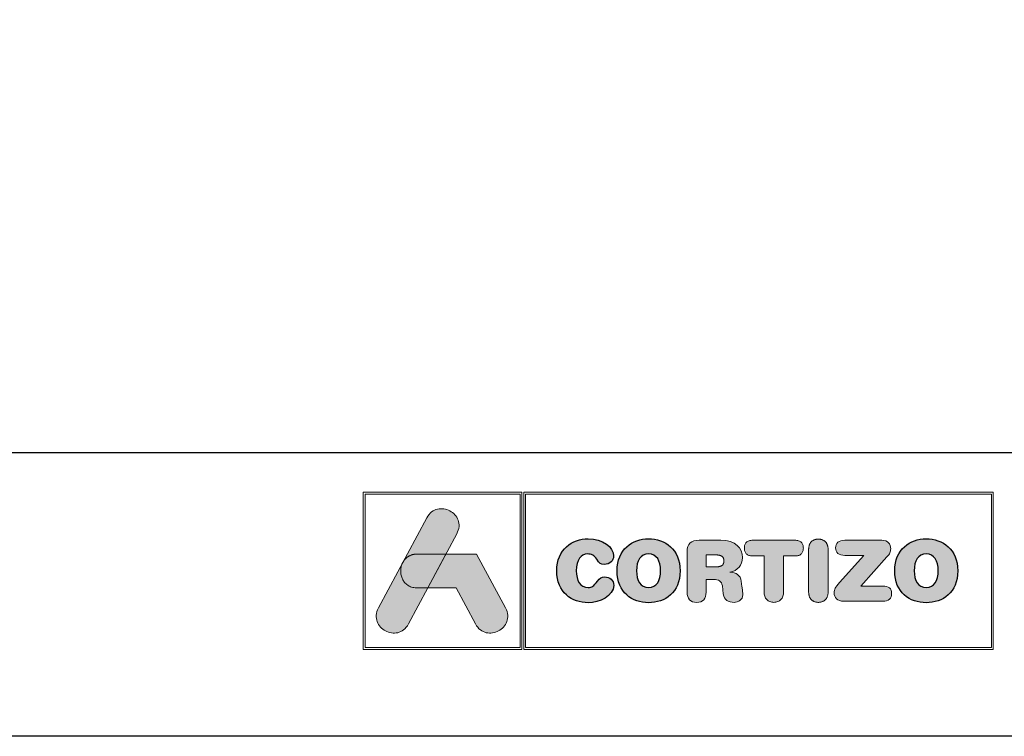
# Model space of a CAD drawing. Extents: x -8 to 1260, y -439 to 1188.
# Drawn here: x 273 to 336, y 0 to 45 of the extents above; entities that cross this region are included whole.
import ezdxf

# ---------------------------------------------------------------- set-up
doc = ezdxf.new("R2010")
doc.units = 0
doc.header["$LTSCALE"] = 4
doc.header["$MEASUREMENT"] = 0
doc.layers.get('0').update_dxf_attribs({"linetype": 'CONTINUOUS'})
doc.layers.add('Capa 1', color=7, linetype='CONTINUOUS')

# ---------------------------------------------------------------- blocks, each defined once
blk = doc.blocks.new('logo horizontal')
at = {"layer": 'Capa 1'}
h = blk.add_hatch(color=252, dxfattribs=at)
edge = h.paths.add_edge_path()
edge.add_line((1.467, 1.701), (1.664, 2.068))
edge.add_spline(control_points=[(1.664, 2.068), (1.859, 2.431), (1.314, 2.723), (1.12, 2.36)], knot_values=[0, 0, 0, 0, 0.25, 0.25, 0.25, 0.25], degree=3, periodic=0)
edge.add_spline(control_points=[(1.12, 2.36), (1.12, 2.36), (0.242, 0.721), (0.242, 0.721)], knot_values=[0.75, 0.75, 0.75, 0.75, 1, 1, 1, 1], degree=3, periodic=0)
edge.add_spline(control_points=[(0.242, 0.721), (0.047, 0.358), (0.592, 0.067), (0.786, 0.43), (0.786, 0.43), (0.786, 0.43), (1.137, 1.084), (1.137, 1.084)], knot_values=[0.25, 0.25, 0.25, 0.25, 0.5, 0.5, 0.5, 0.5, 0.75, 0.75, 0.75, 0.75], degree=3, periodic=0)
edge.add_spline(control_points=[(1.137, 1.084), (1.137, 1.084), (0.953, 1.084), (0.953, 1.084), (0.953, 1.084), (0.691, 1.084), (0.596, 1.334), (0.667, 1.516)], knot_values=[0.666667, 0.666667, 0.666667, 0.666667, 0.833333, 0.833333, 0.833333, 0.833333, 1, 1, 1, 1], degree=3, periodic=0)
edge.add_spline(control_points=[(0.667, 1.516), (0.667, 1.516), (0.702, 1.579), (0.702, 1.579), (0.702, 1.579), (0.752, 1.651), (0.836, 1.701), (0.953, 1.701)], knot_values=[0, 0, 0, 0, 0.166667, 0.166667, 0.166667, 0.166667, 0.333333, 0.333333, 0.333333, 0.333333], degree=3, periodic=0)
edge.add_spline(control_points=[(0.953, 1.701), (0.953, 1.701), (1.467, 1.701), (1.467, 1.701)], knot_values=[0.333333, 0.333333, 0.333333, 0.333333, 0.5, 0.5, 0.5, 0.5], degree=3, periodic=0)
h = blk.add_hatch(color=252, dxfattribs=at)
edge = h.paths.add_edge_path(flags=16)
edge.add_spline(control_points=[(5.369, 1.398), (5.369, 1.218), (5.298, 1.094), (5.15, 1.094), (5.15, 1.094), (5.002, 1.094), (4.931, 1.218), (4.931, 1.398), (4.931, 1.398), (4.931, 1.578), (5.002, 1.702), (5.15, 1.702), (5.15, 1.702), (5.298, 1.702), (5.369, 1.578), (5.369, 1.398)], knot_values=[0, 0, 0, 0, 0.25, 0.25, 0.25, 0.25, 0.5, 0.5, 0.5, 0.5, 0.75, 0.75, 0.75, 0.75, 1, 1, 1, 1], degree=3, periodic=0)
edge = h.paths.add_edge_path()
edge.add_spline(control_points=[(4.577, 1.398), (4.577, 0.996), (4.853, 0.817), (5.15, 0.817), (5.15, 0.817), (5.448, 0.817), (5.723, 0.996), (5.723, 1.398), (5.723, 1.398), (5.723, 1.786), (5.445, 1.979), (5.15, 1.979), (5.15, 1.979), (4.856, 1.979), (4.577, 1.786), (4.577, 1.398)], knot_values=[0, 0, 0, 0, 0.25, 0.25, 0.25, 0.25, 0.5, 0.5, 0.5, 0.5, 0.75, 0.75, 0.75, 0.75, 1, 1, 1, 1], degree=3, periodic=0)
edge = h.paths.add_edge_path()
edge.add_spline(control_points=[(3.481, 1.398), (3.481, 0.996), (3.757, 0.817), (4.054, 0.817), (4.054, 0.817), (4.252, 0.817), (4.517, 0.936), (4.517, 1.13), (4.517, 1.13), (4.517, 1.222), (4.444, 1.285), (4.352, 1.285), (4.352, 1.285), (4.299, 1.285), (4.256, 1.259), (4.222, 1.211), (4.222, 1.211), (4.151, 1.113), (4.119, 1.094), (4.054, 1.094), (4.054, 1.094), (3.906, 1.094), (3.836, 1.218), (3.836, 1.398), (3.836, 1.398), (3.836, 1.594), (3.925, 1.702), (4.036, 1.702), (4.036, 1.702), (4.113, 1.702), (4.164, 1.682), (4.21, 1.606), (4.21, 1.606), (4.258, 1.527), (4.279, 1.514), (4.346, 1.514), (4.346, 1.514), (4.446, 1.514), (4.514, 1.578), (4.514, 1.666), (4.514, 1.666), (4.514, 1.826), (4.316, 1.979), (4.054, 1.979), (4.054, 1.979), (3.76, 1.979), (3.481, 1.786), (3.481, 1.398)], knot_values=[0, 0, 0, 0, 0.083333, 0.083333, 0.083333, 0.083333, 0.166667, 0.166667, 0.166667, 0.166667, 0.25, 0.25, 0.25, 0.25, 0.333333, 0.333333, 0.333333, 0.333333, 0.416667, 0.416667, 0.416667, 0.416667, 0.5, 0.5, 0.5, 0.5, 0.583333, 0.583333, 0.583333, 0.583333, 0.666667, 0.666667, 0.666667, 0.666667, 0.75, 0.75, 0.75, 0.75, 0.833333, 0.833333, 0.833333, 0.833333, 0.916667, 0.916667, 0.916667, 0.916667, 1, 1, 1, 1], degree=3, periodic=0)
edge = h.paths.add_edge_path(flags=16)
edge.add_spline(control_points=[(6.196, 1.469), (6.196, 1.469), (6.196, 1.685), (6.196, 1.685), (6.196, 1.685), (6.196, 1.685), (6.374, 1.685), (6.374, 1.685), (6.374, 1.685), (6.477, 1.685), (6.518, 1.652), (6.518, 1.577), (6.518, 1.577), (6.518, 1.501), (6.477, 1.469), (6.374, 1.469), (6.374, 1.469), (6.374, 1.469), (6.196, 1.469), (6.196, 1.469)], knot_values=[0, 0, 0, 0, 0.2, 0.2, 0.2, 0.2, 0.4, 0.4, 0.4, 0.4, 0.6, 0.6, 0.6, 0.6, 0.8, 0.8, 0.8, 0.8, 1, 1, 1, 1], degree=3, periodic=0)
edge = h.paths.add_edge_path()
edge.add_spline(control_points=[(5.851, 1.008), (5.851, 0.889), (5.913, 0.823), (6.024, 0.823), (6.024, 0.823), (6.135, 0.823), (6.196, 0.889), (6.196, 1.008), (6.196, 1.008), (6.196, 1.008), (6.196, 1.238), (6.196, 1.238), (6.196, 1.238), (6.196, 1.238), (6.335, 1.238), (6.335, 1.238), (6.335, 1.238), (6.418, 1.238), (6.48, 1.211), (6.491, 1.122), (6.491, 1.122), (6.491, 1.122), (6.508, 0.976), (6.508, 0.976), (6.508, 0.976), (6.52, 0.866), (6.6, 0.823), (6.703, 0.823), (6.703, 0.823), (6.779, 0.823), (6.862, 0.874), (6.862, 0.959), (6.862, 0.959), (6.862, 1.005), (6.854, 1.062), (6.847, 1.114), (6.847, 1.114), (6.847, 1.114), (6.834, 1.207), (6.834, 1.207), (6.834, 1.207), (6.819, 1.324), (6.742, 1.362), (6.629, 1.37), (6.629, 1.37), (6.767, 1.399), (6.854, 1.493), (6.854, 1.638), (6.854, 1.638), (6.854, 1.808), (6.733, 1.953), (6.461, 1.953), (6.461, 1.953), (6.461, 1.953), (6.068, 1.953), (6.068, 1.953), (6.068, 1.953), (5.916, 1.953), (5.851, 1.89), (5.851, 1.742), (5.851, 1.742), (5.851, 1.742), (5.851, 1.008), (5.851, 1.008)], knot_values=[0, 0, 0, 0, 0.0625, 0.0625, 0.0625, 0.0625, 0.125, 0.125, 0.125, 0.125, 0.1875, 0.1875, 0.1875, 0.1875, 0.25, 0.25, 0.25, 0.25, 0.3125, 0.3125, 0.3125, 0.3125, 0.375, 0.375, 0.375, 0.375, 0.4375, 0.4375, 0.4375, 0.4375, 0.5, 0.5, 0.5, 0.5, 0.5625, 0.5625, 0.5625, 0.5625, 0.625, 0.625, 0.625, 0.625, 0.6875, 0.6875, 0.6875, 0.6875, 0.75, 0.75, 0.75, 0.75, 0.8125, 0.8125, 0.8125, 0.8125, 0.875, 0.875, 0.875, 0.875, 0.9375, 0.9375, 0.9375, 0.9375, 1, 1, 1, 1], degree=3, periodic=0)
edge = h.paths.add_edge_path(flags=16)
edge.add_spline(control_points=[(10.414, 1.398), (10.414, 1.218), (10.343, 1.094), (10.195, 1.094), (10.195, 1.094), (10.047, 1.094), (9.977, 1.218), (9.977, 1.398), (9.977, 1.398), (9.977, 1.578), (10.047, 1.702), (10.195, 1.702), (10.195, 1.702), (10.343, 1.702), (10.414, 1.578), (10.414, 1.398)], knot_values=[0, 0, 0, 0, 0.25, 0.25, 0.25, 0.25, 0.5, 0.5, 0.5, 0.5, 0.75, 0.75, 0.75, 0.75, 1, 1, 1, 1], degree=3, periodic=0)
edge = h.paths.add_edge_path()
edge.add_spline(control_points=[(9.004, 1.12), (9.004, 1.12), (9.479, 1.648), (9.479, 1.648), (9.479, 1.648), (9.533, 1.708), (9.55, 1.746), (9.55, 1.797), (9.55, 1.797), (9.55, 1.883), (9.5, 1.953), (9.388, 1.953), (9.388, 1.953), (9.388, 1.953), (8.719, 1.953), (8.719, 1.953), (8.719, 1.953), (8.603, 1.953), (8.549, 1.897), (8.549, 1.814), (8.549, 1.814), (8.549, 1.731), (8.603, 1.675), (8.719, 1.675), (8.719, 1.675), (8.719, 1.675), (9.064, 1.675), (9.064, 1.675), (9.064, 1.675), (9.064, 1.675), (8.62, 1.182), (8.62, 1.182), (8.62, 1.182), (8.543, 1.097), (8.522, 1.057), (8.522, 0.999), (8.522, 0.999), (8.522, 0.912), (8.576, 0.843), (8.696, 0.843), (8.696, 0.843), (8.696, 0.843), (9.405, 0.843), (9.405, 0.843), (9.405, 0.843), (9.511, 0.843), (9.567, 0.891), (9.567, 0.982), (9.567, 0.982), (9.567, 1.073), (9.511, 1.12), (9.405, 1.12), (9.405, 1.12), (9.405, 1.12), (9.004, 1.12), (9.004, 1.12)], knot_values=[0, 0, 0, 0, 0.071429, 0.071429, 0.071429, 0.071429, 0.142857, 0.142857, 0.142857, 0.142857, 0.214286, 0.214286, 0.214286, 0.214286, 0.285714, 0.285714, 0.285714, 0.285714, 0.357143, 0.357143, 0.357143, 0.357143, 0.428571, 0.428571, 0.428571, 0.428571, 0.5, 0.5, 0.5, 0.5, 0.571429, 0.571429, 0.571429, 0.571429, 0.642857, 0.642857, 0.642857, 0.642857, 0.714286, 0.714286, 0.714286, 0.714286, 0.785714, 0.785714, 0.785714, 0.785714, 0.857143, 0.857143, 0.857143, 0.857143, 0.928571, 0.928571, 0.928571, 0.928571, 1, 1, 1, 1], degree=3, periodic=0)
edge = h.paths.add_edge_path()
edge.add_spline(control_points=[(8.058, 1.014), (8.058, 0.895), (8.126, 0.823), (8.235, 0.823), (8.235, 0.823), (8.345, 0.823), (8.412, 0.895), (8.412, 1.014), (8.412, 1.014), (8.412, 1.014), (8.412, 1.782), (8.412, 1.782), (8.412, 1.782), (8.412, 1.9), (8.345, 1.973), (8.235, 1.973), (8.235, 1.973), (8.126, 1.973), (8.058, 1.9), (8.058, 1.782), (8.058, 1.782), (8.058, 1.782), (8.058, 1.014), (8.058, 1.014)], knot_values=[0, 0, 0, 0, 0.166667, 0.166667, 0.166667, 0.166667, 0.333333, 0.333333, 0.333333, 0.333333, 0.5, 0.5, 0.5, 0.5, 0.666667, 0.666667, 0.666667, 0.666667, 0.833333, 0.833333, 0.833333, 0.833333, 1, 1, 1, 1], degree=3, periodic=0)
edge = h.paths.add_edge_path()
edge.add_spline(control_points=[(7.249, 1.666), (7.249, 1.666), (7.249, 1.014), (7.249, 1.014), (7.249, 1.014), (7.249, 0.895), (7.317, 0.823), (7.426, 0.823), (7.426, 0.823), (7.536, 0.823), (7.603, 0.895), (7.603, 1.014), (7.603, 1.014), (7.603, 1.014), (7.603, 1.666), (7.603, 1.666), (7.603, 1.666), (7.603, 1.666), (7.818, 1.666), (7.818, 1.666), (7.818, 1.666), (7.918, 1.666), (7.963, 1.725), (7.963, 1.809), (7.963, 1.809), (7.963, 1.894), (7.918, 1.953), (7.805, 1.953), (7.805, 1.953), (7.805, 1.953), (7.047, 1.953), (7.047, 1.953), (7.047, 1.953), (6.935, 1.953), (6.89, 1.894), (6.89, 1.809), (6.89, 1.809), (6.89, 1.725), (6.935, 1.666), (7.035, 1.666), (7.035, 1.666), (7.035, 1.666), (7.249, 1.666), (7.249, 1.666)], knot_values=[0, 0, 0, 0, 0.090909, 0.090909, 0.090909, 0.090909, 0.181818, 0.181818, 0.181818, 0.181818, 0.272727, 0.272727, 0.272727, 0.272727, 0.363636, 0.363636, 0.363636, 0.363636, 0.454545, 0.454545, 0.454545, 0.454545, 0.545455, 0.545455, 0.545455, 0.545455, 0.636364, 0.636364, 0.636364, 0.636364, 0.727273, 0.727273, 0.727273, 0.727273, 0.818182, 0.818182, 0.818182, 0.818182, 0.909091, 0.909091, 0.909091, 0.909091, 1, 1, 1, 1], degree=3, periodic=0)
edge = h.paths.add_edge_path()
edge.add_spline(control_points=[(9.622, 1.398), (9.622, 0.996), (9.898, 0.817), (10.195, 0.817), (10.195, 0.817), (10.493, 0.817), (10.769, 0.996), (10.769, 1.398), (10.769, 1.398), (10.769, 1.786), (10.49, 1.979), (10.195, 1.979), (10.195, 1.979), (9.901, 1.979), (9.622, 1.786), (9.622, 1.398)], knot_values=[0, 0, 0, 0, 0.25, 0.25, 0.25, 0.25, 0.5, 0.5, 0.5, 0.5, 0.75, 0.75, 0.75, 0.75, 1, 1, 1, 1], degree=3, periodic=0)
h = blk.add_hatch(color=162, dxfattribs=at)
edge = h.paths.add_edge_path()
edge.add_spline(control_points=[(0.667, 1.516), (0.667, 1.516), (0.702, 1.579), (0.702, 1.579), (0.702, 1.579), (0.752, 1.651), (0.836, 1.701), (0.953, 1.701), (0.953, 1.701), (0.953, 1.701), (1.467, 1.701), (1.467, 1.701), (1.467, 1.701), (1.467, 1.701), (1.137, 1.084), (1.137, 1.084), (1.137, 1.084), (1.137, 1.084), (0.953, 1.084), (0.953, 1.084), (0.953, 1.084), (0.691, 1.084), (0.596, 1.334), (0.667, 1.516)], knot_values=[0, 0, 0, 0, 0.166667, 0.166667, 0.166667, 0.166667, 0.333333, 0.333333, 0.333333, 0.333333, 0.5, 0.5, 0.5, 0.5, 0.666667, 0.666667, 0.666667, 0.666667, 0.833333, 0.833333, 0.833333, 0.833333, 1, 1, 1, 1], degree=3, periodic=0)
h = blk.add_hatch(color=152, dxfattribs=at)
edge = h.paths.add_edge_path()
edge.add_spline(control_points=[(2.005, 0.43), (2.005, 0.43), (1.655, 1.084), (1.655, 1.084), (1.655, 1.084), (1.655, 1.084), (1.137, 1.084), (1.137, 1.084), (1.137, 1.084), (1.137, 1.084), (1.467, 1.701), (1.467, 1.701), (1.467, 1.701), (1.467, 1.701), (2.024, 1.701), (2.024, 1.701), (2.024, 1.701), (2.024, 1.701), (2.55, 0.721), (2.55, 0.721), (2.55, 0.721), (2.744, 0.358), (2.2, 0.067), (2.005, 0.43)], knot_values=[0, 0, 0, 0, 0.166667, 0.166667, 0.166667, 0.166667, 0.333333, 0.333333, 0.333333, 0.333333, 0.5, 0.5, 0.5, 0.5, 0.666667, 0.666667, 0.666667, 0.666667, 0.833333, 0.833333, 0.833333, 0.833333, 1, 1, 1, 1], degree=3, periodic=0)
at = {"layer": 'Capa 1', "color": 252, "linetype": 'Continuous', "lineweight": 0}
for points in [[(-0.034, 2.826), (2.849, 2.826), (2.849, -0.034), (-0.034, -0.034)], [(2.88, 2.826), (11.414, 2.826), (11.414, -0.034), (2.88, -0.034)], [(2.914, 2.792), (11.38, 2.792), (11.38, 0), (2.914, 0), (2.914, 2.792), (11.38, 2.792), (11.38, 0), (2.914, 0)], [(1.12, 2.36), (1.139, 2.392), (1.16, 2.42), (1.183, 2.445), (1.207, 2.466), (1.233, 2.484), (1.259, 2.499), (1.286, 2.51), (1.314, 2.518), (1.343, 2.524), (1.371, 2.526), (1.4, 2.526), (1.429, 2.523), (1.457, 2.517), (1.485, 2.509), (1.512, 2.499), (1.538, 2.486), (1.563, 2.471), (1.586, 2.455), (1.608, 2.436), (1.629, 2.416), (1.647, 2.393), (1.663, 2.37), (1.677, 2.344), (1.688, 2.318), (1.697, 2.29), (1.703, 2.261), (1.705, 2.231), (1.705, 2.2), (1.7, 2.168), (1.692, 2.135), (1.68, 2.102), (1.664, 2.068), (0.786, 0.43), (0.767, 0.397), (0.746, 0.369), (0.723, 0.344), (0.699, 0.323), (0.673, 0.305), (0.647, 0.291), (0.62, 0.279), (0.592, 0.271), (0.563, 0.266), (0.534, 0.263), (0.506, 0.264), (0.477, 0.267), (0.449, 0.272), (0.421, 0.28), (0.394, 0.291), (0.368, 0.303), (0.343, 0.318), (0.32, 0.335), (0.298, 0.353), (0.277, 0.374), (0.259, 0.396), (0.243, 0.42), (0.229, 0.445), (0.217, 0.472), (0.209, 0.499), (0.203, 0.529), (0.201, 0.559), (0.201, 0.59), (0.206, 0.622), (0.214, 0.654), (0.226, 0.687), (0.242, 0.721)], [(8.058, 1.014), (8.058, 1.003), (8.059, 0.992), (8.06, 0.982), (8.061, 0.972), (8.063, 0.962), (8.065, 0.952), (8.067, 0.943), (8.07, 0.934), (8.073, 0.926), (8.077, 0.917), (8.081, 0.909), (8.085, 0.902), (8.09, 0.894), (8.095, 0.887), (8.1, 0.88), (8.106, 0.874), (8.111, 0.868), (8.118, 0.862), (8.124, 0.857), (8.131, 0.852), (8.138, 0.848), (8.146, 0.843), (8.153, 0.84), (8.161, 0.836), (8.17, 0.833), (8.178, 0.83), (8.187, 0.828), (8.196, 0.826), (8.206, 0.825), (8.215, 0.824), (8.225, 0.823), (8.235, 0.823), (8.245, 0.823), (8.255, 0.824), (8.265, 0.825), (8.274, 0.826), (8.283, 0.828), (8.292, 0.83), (8.301, 0.833), (8.309, 0.836), (8.317, 0.84), (8.325, 0.843), (8.332, 0.848), (8.339, 0.852), (8.346, 0.857), (8.353, 0.862), (8.359, 0.868), (8.365, 0.874), (8.37, 0.88), (8.376, 0.887), (8.381, 0.894), (8.385, 0.902), (8.389, 0.909), (8.393, 0.917), (8.397, 0.926), (8.4, 0.934), (8.403, 0.943), (8.405, 0.952), (8.408, 0.962), (8.409, 0.972), (8.411, 0.982), (8.412, 0.992), (8.412, 1.003), (8.412, 1.014), (8.412, 1.782), (8.412, 1.793), (8.412, 1.803), (8.411, 1.814), (8.409, 1.824), (8.408, 1.834), (8.405, 1.843), (8.403, 1.853), (8.4, 1.862), (8.397, 1.87), (8.393, 1.879), (8.389, 1.887), (8.385, 1.894), (8.381, 1.902), (8.376, 1.909), (8.37, 1.915), (8.365, 1.922), (8.359, 1.928), (8.353, 1.933), (8.346, 1.939), (8.339, 1.944), (8.332, 1.948), (8.325, 1.952), (8.317, 1.956), (8.309, 1.96), (8.301, 1.963), (8.292, 1.965), (8.283, 1.968), (8.274, 1.969), (8.265, 1.971), (8.255, 1.972), (8.245, 1.973), (8.235, 1.973), (8.225, 1.973), (8.215, 1.972), (8.206, 1.971), (8.196, 1.969), (8.187, 1.968), (8.178, 1.965), (8.17, 1.963), (8.161, 1.96), (8.153, 1.956), (8.146, 1.952), (8.138, 1.948), (8.131, 1.944), (8.124, 1.939), (8.118, 1.933), (8.111, 1.928), (8.106, 1.922), (8.1, 1.915), (8.095, 1.909), (8.09, 1.902), (8.085, 1.894), (8.081, 1.887), (8.077, 1.879), (8.073, 1.87), (8.07, 1.862), (8.067, 1.853), (8.065, 1.843), (8.063, 1.834), (8.061, 1.824), (8.06, 1.814), (8.059, 1.803), (8.058, 1.793), (8.058, 1.782)], [(5.851, 1.008), (5.854, 0.966), (5.862, 0.929), (5.876, 0.897), (5.896, 0.871), (5.92, 0.85), (5.95, 0.835), (5.984, 0.826), (6.024, 0.823), (6.063, 0.826), (6.098, 0.835), (6.127, 0.85), (6.152, 0.871), (6.171, 0.897), (6.185, 0.929), (6.193, 0.966), (6.196, 1.008), (6.196, 1.238), (6.335, 1.238), (6.365, 1.236), (6.393, 1.232), (6.418, 1.225), (6.44, 1.213), (6.459, 1.198), (6.474, 1.178), (6.484, 1.153), (6.491, 1.122), (6.508, 0.976), (6.515, 0.938), (6.529, 0.906), (6.548, 0.879), (6.571, 0.858), (6.599, 0.842), (6.631, 0.831), (6.666, 0.825), (6.703, 0.823), (6.732, 0.825), (6.76, 0.832), (6.787, 0.844), (6.811, 0.859), (6.832, 0.878), (6.848, 0.902), (6.858, 0.928), (6.862, 0.959), (6.862, 0.976), (6.861, 0.995), (6.859, 1.014), (6.857, 1.034), (6.855, 1.054), (6.852, 1.074), (6.85, 1.094), (6.847, 1.114), (6.834, 1.207), (6.826, 1.247), (6.812, 1.281), (6.792, 1.308), (6.768, 1.33), (6.74, 1.346), (6.707, 1.358), (6.67, 1.366), (6.629, 1.37), (6.678, 1.384), (6.722, 1.404), (6.761, 1.43), (6.793, 1.461), (6.819, 1.498), (6.839, 1.539), (6.85, 1.586), (6.854, 1.638), (6.849, 1.701), (6.831, 1.759), (6.802, 1.812), (6.76, 1.859), (6.705, 1.898), (6.637, 1.927), (6.556, 1.946), (6.461, 1.953), (6.068, 1.953), (6.015, 1.95), (5.97, 1.941), (5.933, 1.925), (5.903, 1.903), (5.88, 1.873), (5.864, 1.837), (5.854, 1.793), (5.851, 1.742)], [(7.249, 1.666), (7.249, 1.014), (7.25, 0.992), (7.252, 0.972), (7.256, 0.952), (7.261, 0.934), (7.268, 0.917), (7.276, 0.902), (7.286, 0.887), (7.296, 0.874), (7.309, 0.862), (7.322, 0.852), (7.337, 0.843), (7.352, 0.836), (7.369, 0.83), (7.387, 0.826), (7.406, 0.824), (7.426, 0.823), (7.446, 0.824), (7.465, 0.826), (7.483, 0.83), (7.5, 0.836), (7.516, 0.843), (7.53, 0.852), (7.544, 0.862), (7.556, 0.874), (7.567, 0.887), (7.576, 0.902), (7.584, 0.917), (7.591, 0.934), (7.596, 0.952), (7.6, 0.972), (7.603, 0.992), (7.603, 1.014), (7.603, 1.666), (7.818, 1.666), (7.836, 1.667), (7.853, 1.669), (7.868, 1.672), (7.883, 1.677), (7.896, 1.682), (7.907, 1.689), (7.918, 1.697), (7.928, 1.706), (7.936, 1.716), (7.943, 1.727), (7.949, 1.739), (7.954, 1.751), (7.958, 1.765), (7.96, 1.779), (7.962, 1.794), (7.963, 1.809), (7.962, 1.825), (7.96, 1.84), (7.958, 1.854), (7.954, 1.868), (7.949, 1.88), (7.942, 1.892), (7.935, 1.903), (7.926, 1.913), (7.916, 1.922), (7.904, 1.93), (7.892, 1.937), (7.877, 1.942), (7.862, 1.947), (7.844, 1.95), (7.826, 1.952), (7.805, 1.953), (7.047, 1.953), (7.027, 1.952), (7.008, 1.95), (6.991, 1.947), (6.975, 1.942), (6.961, 1.937), (6.948, 1.93), (6.936, 1.922), (6.926, 1.913), (6.917, 1.903), (6.91, 1.892), (6.904, 1.88), (6.899, 1.868), (6.895, 1.854), (6.892, 1.84), (6.89, 1.825), (6.89, 1.809), (6.89, 1.794), (6.892, 1.779), (6.895, 1.765), (6.898, 1.751), (6.903, 1.739), (6.909, 1.727), (6.916, 1.716), (6.925, 1.706), (6.934, 1.697), (6.945, 1.689), (6.957, 1.682), (6.97, 1.677), (6.984, 1.672), (7, 1.669), (7.017, 1.667), (7.035, 1.666)], [(9.004, 1.12), (9.479, 1.648), (9.497, 1.669), (9.513, 1.689), (9.525, 1.708), (9.534, 1.726), (9.542, 1.743), (9.546, 1.761), (9.549, 1.779), (9.55, 1.797), (9.547, 1.829), (9.54, 1.858), (9.528, 1.884), (9.511, 1.907), (9.489, 1.926), (9.461, 1.941), (9.427, 1.95), (9.388, 1.953), (8.719, 1.953), (8.679, 1.95), (8.644, 1.943), (8.615, 1.931), (8.591, 1.915), (8.573, 1.895), (8.56, 1.871), (8.552, 1.844), (8.549, 1.814), (8.552, 1.784), (8.56, 1.757), (8.573, 1.734), (8.591, 1.713), (8.615, 1.697), (8.644, 1.685), (8.679, 1.678), (8.719, 1.675), (9.064, 1.675), (8.62, 1.182), (8.594, 1.152), (8.572, 1.126), (8.555, 1.102), (8.542, 1.081), (8.533, 1.06), (8.526, 1.04), (8.523, 1.02), (8.522, 0.999), (8.524, 0.967), (8.532, 0.938), (8.545, 0.912), (8.564, 0.889), (8.588, 0.87), (8.618, 0.855), (8.654, 0.846), (8.696, 0.843), (9.405, 0.843), (9.442, 0.845), (9.475, 0.852), (9.503, 0.863), (9.526, 0.878), (9.544, 0.898), (9.556, 0.922), (9.564, 0.95), (9.567, 0.982), (9.564, 1.014), (9.556, 1.042), (9.544, 1.066), (9.526, 1.085), (9.503, 1.101), (9.475, 1.112), (9.442, 1.118), (9.405, 1.12)], [(6.196, 1.469), (6.196, 1.685), (6.374, 1.685), (6.383, 1.684), (6.392, 1.684), (6.401, 1.684), (6.409, 1.683), (6.418, 1.682), (6.425, 1.681), (6.433, 1.68), (6.44, 1.678), (6.447, 1.677), (6.453, 1.675), (6.459, 1.673), (6.465, 1.67), (6.47, 1.668), (6.475, 1.665), (6.48, 1.662), (6.485, 1.659), (6.489, 1.656), (6.493, 1.652), (6.497, 1.648), (6.5, 1.644), (6.503, 1.64), (6.506, 1.635), (6.508, 1.63), (6.51, 1.625), (6.512, 1.62), (6.514, 1.615), (6.515, 1.609), (6.516, 1.603), (6.517, 1.597), (6.518, 1.59), (6.518, 1.584), (6.518, 1.577), (6.518, 1.57), (6.518, 1.563), (6.517, 1.557), (6.516, 1.55), (6.515, 1.544), (6.514, 1.539), (6.512, 1.533), (6.51, 1.528), (6.508, 1.523), (6.506, 1.518), (6.503, 1.514), (6.5, 1.509), (6.497, 1.505), (6.493, 1.501), (6.489, 1.498), (6.485, 1.494), (6.48, 1.491), (6.475, 1.488), (6.47, 1.486), (6.465, 1.483), (6.459, 1.481), (6.453, 1.479), (6.447, 1.477), (6.44, 1.475), (6.433, 1.474), (6.425, 1.472), (6.418, 1.471), (6.409, 1.47), (6.401, 1.47), (6.392, 1.469), (6.383, 1.469), (6.374, 1.469)]]:
    blk.add_lwpolyline(points, close=True, dxfattribs=at)
blk.add_lwpolyline([(0, 2.792), (2.815, 2.792), (2.815, 0), (0, 0), (0, 2.792), (2.815, 2.792), (2.815, 0), (0, 0), (0, 2.792)], dxfattribs=at)
at = {"layer": 'Capa 1', "color": 162, "linetype": 'Continuous', "lineweight": 0}
blk.add_lwpolyline([(0.667, 1.516), (0.702, 1.579), (0.706, 1.586), (0.711, 1.592), (0.717, 1.599), (0.722, 1.605), (0.728, 1.611), (0.733, 1.617), (0.739, 1.623), (0.746, 1.629), (0.752, 1.634), (0.759, 1.639), (0.765, 1.644), (0.772, 1.649), (0.78, 1.654), (0.787, 1.659), (0.795, 1.663), (0.802, 1.667), (0.81, 1.671), (0.818, 1.675), (0.827, 1.678), (0.835, 1.681), (0.844, 1.684), (0.853, 1.687), (0.862, 1.69), (0.871, 1.692), (0.881, 1.694), (0.891, 1.696), (0.901, 1.698), (0.911, 1.699), (0.921, 1.7), (0.932, 1.701), (0.942, 1.701), (0.953, 1.701), (1.467, 1.701), (1.137, 1.084), (0.953, 1.084), (0.929, 1.084), (0.906, 1.087), (0.884, 1.09), (0.863, 1.095), (0.843, 1.101), (0.823, 1.108), (0.805, 1.116), (0.788, 1.126), (0.772, 1.136), (0.756, 1.147), (0.742, 1.159), (0.729, 1.172), (0.716, 1.186), (0.705, 1.201), (0.695, 1.216), (0.685, 1.231), (0.677, 1.248), (0.669, 1.264), (0.663, 1.282), (0.657, 1.299), (0.653, 1.317), (0.649, 1.335), (0.647, 1.353), (0.645, 1.371), (0.645, 1.39), (0.645, 1.408), (0.646, 1.427), (0.649, 1.445), (0.652, 1.463), (0.656, 1.481), (0.661, 1.498)], close=True, dxfattribs=at)
at = {"layer": 'Capa 1', "color": 152, "linetype": 'Continuous', "lineweight": 0}
blk.add_lwpolyline([(2.005, 0.43), (1.655, 1.084), (1.137, 1.084), (1.467, 1.701), (2.024, 1.701), (2.55, 0.721), (2.566, 0.687), (2.578, 0.654), (2.586, 0.622), (2.59, 0.59), (2.591, 0.559), (2.588, 0.529), (2.583, 0.5), (2.574, 0.472), (2.563, 0.445), (2.549, 0.42), (2.533, 0.396), (2.514, 0.374), (2.494, 0.353), (2.472, 0.335), (2.448, 0.318), (2.423, 0.303), (2.397, 0.291), (2.37, 0.28), (2.343, 0.272), (2.314, 0.267), (2.286, 0.264), (2.257, 0.263), (2.228, 0.266), (2.2, 0.271), (2.172, 0.279), (2.145, 0.291), (2.118, 0.305), (2.093, 0.323), (2.068, 0.344), (2.046, 0.369), (2.025, 0.397)], close=True, dxfattribs=at)
at = {"layer": 'Capa 1', "color": 252}
for points, knots in [([(3.481, 1.398), (3.481, 0.996), (3.757, 0.817), (4.054, 0.817), (4.054, 0.817), (4.252, 0.817), (4.517, 0.936), (4.517, 1.13), (4.517, 1.13), (4.517, 1.222), (4.444, 1.285), (4.352, 1.285), (4.352, 1.285), (4.299, 1.285), (4.256, 1.259), (4.222, 1.211), (4.222, 1.211), (4.151, 1.113), (4.119, 1.094), (4.054, 1.094), (4.054, 1.094), (3.906, 1.094), (3.836, 1.218), (3.836, 1.398), (3.836, 1.398), (3.836, 1.594), (3.925, 1.702), (4.036, 1.702), (4.036, 1.702), (4.113, 1.702), (4.164, 1.682), (4.21, 1.606), (4.21, 1.606), (4.258, 1.527), (4.279, 1.514), (4.346, 1.514), (4.346, 1.514), (4.446, 1.514), (4.514, 1.578), (4.514, 1.666), (4.514, 1.666), (4.514, 1.826), (4.316, 1.979), (4.054, 1.979), (4.054, 1.979), (3.76, 1.979), (3.481, 1.786), (3.481, 1.398)], [0, 0, 0, 0, 0.083333, 0.083333, 0.083333, 0.083333, 0.166667, 0.166667, 0.166667, 0.166667, 0.25, 0.25, 0.25, 0.25, 0.333333, 0.333333, 0.333333, 0.333333, 0.416667, 0.416667, 0.416667, 0.416667, 0.5, 0.5, 0.5, 0.5, 0.583333, 0.583333, 0.583333, 0.583333, 0.666667, 0.666667, 0.666667, 0.666667, 0.75, 0.75, 0.75, 0.75, 0.833333, 0.833333, 0.833333, 0.833333, 0.916667, 0.916667, 0.916667, 0.916667, 1, 1, 1, 1]), ([(4.577, 1.398), (4.577, 0.996), (4.853, 0.817), (5.15, 0.817), (5.15, 0.817), (5.448, 0.817), (5.723, 0.996), (5.723, 1.398), (5.723, 1.398), (5.723, 1.786), (5.445, 1.979), (5.15, 1.979), (5.15, 1.979), (4.856, 1.979), (4.577, 1.786), (4.577, 1.398)], [0, 0, 0, 0, 0.25, 0.25, 0.25, 0.25, 0.5, 0.5, 0.5, 0.5, 0.75, 0.75, 0.75, 0.75, 1, 1, 1, 1]), ([(9.622, 1.398), (9.622, 0.996), (9.898, 0.817), (10.195, 0.817), (10.195, 0.817), (10.493, 0.817), (10.769, 0.996), (10.769, 1.398), (10.769, 1.398), (10.769, 1.786), (10.49, 1.979), (10.195, 1.979), (10.195, 1.979), (9.901, 1.979), (9.622, 1.786), (9.622, 1.398)], [0, 0, 0, 0, 0.25, 0.25, 0.25, 0.25, 0.5, 0.5, 0.5, 0.5, 0.75, 0.75, 0.75, 0.75, 1, 1, 1, 1]), ([(5.369, 1.398), (5.369, 1.218), (5.298, 1.094), (5.15, 1.094), (5.15, 1.094), (5.002, 1.094), (4.931, 1.218), (4.931, 1.398), (4.931, 1.398), (4.931, 1.578), (5.002, 1.702), (5.15, 1.702), (5.15, 1.702), (5.298, 1.702), (5.369, 1.578), (5.369, 1.398)], [0, 0, 0, 0, 0.25, 0.25, 0.25, 0.25, 0.5, 0.5, 0.5, 0.5, 0.75, 0.75, 0.75, 0.75, 1, 1, 1, 1]), ([(10.414, 1.398), (10.414, 1.218), (10.343, 1.094), (10.195, 1.094), (10.195, 1.094), (10.047, 1.094), (9.977, 1.218), (9.977, 1.398), (9.977, 1.398), (9.977, 1.578), (10.047, 1.702), (10.195, 1.702), (10.195, 1.702), (10.343, 1.702), (10.414, 1.578), (10.414, 1.398)], [0, 0, 0, 0, 0.25, 0.25, 0.25, 0.25, 0.5, 0.5, 0.5, 0.5, 0.75, 0.75, 0.75, 0.75, 1, 1, 1, 1])]:
    blk.add_open_spline(points, degree=3, knots=knots, dxfattribs=at)
blk = doc.blocks.new('plantilla hoja')
blk.add_lwpolyline([(0, 0), (0, 297), (210, 297), (210, 0)], close=True)
at = {"color": 251}
blk.add_lwpolyline([(200.344, 277.027), (200.344, 17.973), (9.656, 17.973), (9.656, 277.027)], dxfattribs=at)
at = {"linetype": 'Continuous', "lineweight": 0, "xscale": 3.485666648270187, "yscale": 3.485666648270187, "zscale": 3.485666648270187}
blk.add_blockref('logo horizontal', (85.166, 5.621), dxfattribs=at)

msp = doc.modelspace()

# ---------------------------------------------------------------- block references
msp.add_blockref('plantilla hoja', (210, 0))

doc.saveas('drawing.dxf')
